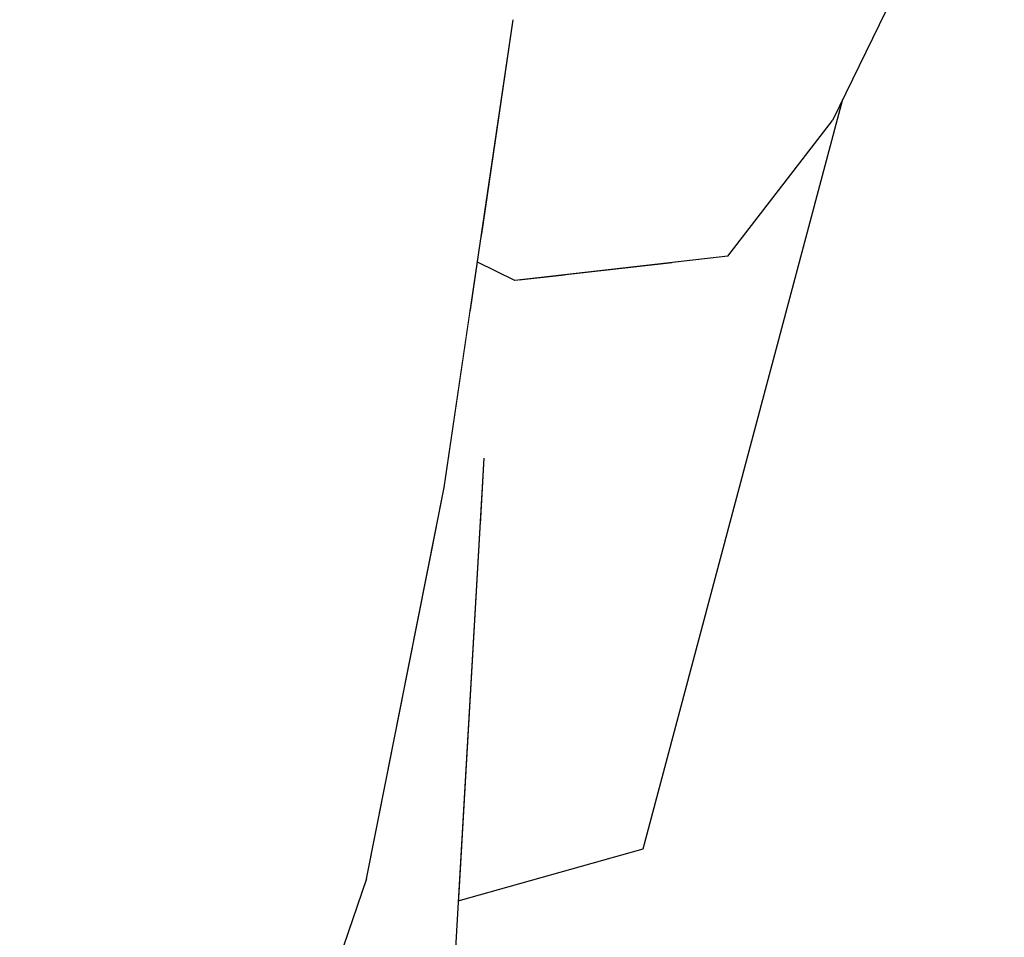
# Model space of a CAD drawing. Extents: x 2288615 to 4597412, y 5031437 to 10071280.
# Drawn here: x 2298493 to 2298493, y 5031951 to 5031951 of the extents above; entities that cross this region are included whole.
import ezdxf

# ---------------------------------------------------------------- set-up
doc = ezdxf.new("R2010")
doc.units = 0
doc.header["$MEASUREMENT"] = 0
doc.layers.add('SPETTATORI', color=7, linetype='CONTINUOUS')

msp = doc.modelspace()

# ---------------------------------------------------------------- wipeouts: each hides what was drawn before it
at = {"color": 0, "lineweight": 0, "ltscale": 3224.770856}
msp.add_wipeout([(2298492.65742, 5031951.48368), (2298492.61592, 5031951.44418), (2298492.65312, 5031951.21908)], dxfattribs=at).translate(0, 0, 7.45).dxf.layer = 'SPETTATORI'
at = {"color": 0, "lineweight": 0, "ltscale": 4301.184515}
msp.add_wipeout([(2298492.79442, 5031951.18528), (2298492.86904, 5031951.46533), (2298492.82602, 5031951.40668), (2298492.80524, 5031951.4043)], dxfattribs=at).translate(0, 0, 7.45).dxf.layer = 'SPETTATORI'
at = {"color": 0, "lineweight": 0, "ltscale": 7527.102356}
msp.add_wipeout([(2298492.73251, 5031951.40446), (2298492.72996, 5031951.38712), (2298492.73346, 5031951.35978), (2298492.73492, 5031951.33109), (2298492.73344, 5031951.30549), (2298492.76212, 5031951.37838), (2298492.74795, 5031951.39774)], dxfattribs=at).translate(0, 0, 7.45).dxf.layer = 'SPETTATORI'

# ---------------------------------------------------------------- next in the draw order: wipeouts: each hides what was drawn before it
at = {"color": 0, "lineweight": 0, "ltscale": 3225.254716}
msp.add_wipeout([(2298492.66822, 5031951.64648), (2298492.63712, 5031951.60608), (2298492.65742, 5031951.48368)], dxfattribs=at).translate(0, 0, 7.45).dxf.layer = 'SPETTATORI'
at = {"color": 0, "lineweight": 0, "ltscale": 3225.336368}
msp.add_wipeout([(2298492.82602, 5031951.40668), (2298492.85532, 5031951.45368), (2298492.78832, 5031951.42108)], dxfattribs=at).translate(0, 0, 7.45).dxf.layer = 'SPETTATORI'
at = {"color": 0, "lineweight": 0, "ltscale": 3225.177171}
msp.add_wipeout([(2298492.76507, 5031951.3997), (2298492.74795, 5031951.39774), (2298492.76212, 5031951.37838)], dxfattribs=at).translate(0, 0, 7.45).dxf.layer = 'SPETTATORI'

# ---------------------------------------------------------------- next in the draw order: wipeouts: each hides what was drawn before it
at = {"color": 0, "lineweight": 0, "ltscale": 3224.986216}
msp.add_wipeout([(2298492.63712, 5031951.60608), (2298492.61592, 5031951.44418), (2298492.65742, 5031951.48368)], dxfattribs=at).translate(0, 0, 7.45).dxf.layer = 'SPETTATORI'
at = {"color": 0, "lineweight": 0, "ltscale": 3225.861573}
msp.add_wipeout([(2298492.85532, 5031951.45368), (2298492.79782, 5031951.47428), (2298492.78832, 5031951.42108)], dxfattribs=at).translate(0, 0, 7.45).dxf.layer = 'SPETTATORI'
at = {"color": 0, "lineweight": 0, "ltscale": 4300.915192}
msp.add_wipeout([(2298492.76212, 5031951.37838), (2298492.79442, 5031951.18528), (2298492.80524, 5031951.4043), (2298492.76507, 5031951.3997)], dxfattribs=at).translate(0, 0, 7.45).dxf.layer = 'SPETTATORI'

# ---------------------------------------------------------------- next in the draw order: wipeouts: each hides what was drawn before it
at = {"color": 0, "lineweight": 0, "ltscale": 3225.230345}
msp.add_wipeout([(2298492.63712, 5031951.60608), (2298492.59552, 5031951.56368), (2298492.61592, 5031951.44418)], dxfattribs=at).translate(0, 0, 7.45).dxf.layer = 'SPETTATORI'
at = {"color": 0, "lineweight": 0, "ltscale": 3225.065318}
msp.add_wipeout([(2298492.85302, 5031951.56528), (2298492.79782, 5031951.47428), (2298492.85532, 5031951.45368)], dxfattribs=at).translate(0, 0, 7.45).dxf.layer = 'SPETTATORI'
at = {"color": 0, "lineweight": 0, "ltscale": 3225.513738}
msp.add_wipeout([(2298492.78832, 5031951.42108), (2298492.78012, 5031951.40378), (2298492.82602, 5031951.40668)], dxfattribs=at).translate(0, 0, 7.45).dxf.layer = 'SPETTATORI'
at = {"color": 0, "lineweight": 0, "ltscale": 4300.259543}
msp.add_wipeout([(2298492.73344, 5031951.30549), (2298492.72537, 5031951.16593), (2298492.79442, 5031951.18528), (2298492.76212, 5031951.37838)], dxfattribs=at).translate(0, 0, 7.45).dxf.layer = 'SPETTATORI'

# ---------------------------------------------------------------- next in the draw order: wipeouts: each hides what was drawn before it
at = {"color": 0, "lineweight": 0, "ltscale": 3224.634888}
msp.add_wipeout([(2298492.61592, 5031951.44418), (2298492.59552, 5031951.56368), (2298492.52472, 5031951.48608)], dxfattribs=at).translate(0, 0, 7.45).dxf.layer = 'SPETTATORI'
at = {"color": 0, "lineweight": 0, "ltscale": 3224.859545}
msp.add_wipeout([(2298492.73172, 5031951.45938), (2298492.69112, 5031951.17408), (2298492.72012, 5031951.32028)], dxfattribs=at).translate(0, 0, 7.45).dxf.layer = 'SPETTATORI'
at = {"color": 0, "lineweight": 0, "ltscale": 3225.562119}
msp.add_wipeout([(2298492.82602, 5031951.40668), (2298492.86512, 5031951.45728), (2298492.85532, 5031951.45368)], dxfattribs=at).translate(0, 0, 7.45).dxf.layer = 'SPETTATORI'

# ---------------------------------------------------------------- next in the draw order: wipeouts: each hides what was drawn before it
at = {"color": 0, "lineweight": 0, "ltscale": 3225.379758}
msp.add_wipeout([(2298492.52222, 5031951.63298), (2298492.52472, 5031951.48608), (2298492.59552, 5031951.56368)], dxfattribs=at).translate(0, 0, 7.45).dxf.layer = 'SPETTATORI'
at = {"color": 0, "lineweight": 0, "ltscale": 3225.382682}
msp.add_wipeout([(2298492.73172, 5031951.45938), (2298492.72012, 5031951.32028), (2298492.74872, 5031951.59268)], dxfattribs=at).translate(0, 0, 7.45).dxf.layer = 'SPETTATORI'
at = {"color": 0, "lineweight": 0, "ltscale": 3226.359472}
msp.add_wipeout([(2298492.85302, 5031951.56528), (2298492.85532, 5031951.45368), (2298492.92932, 5031951.58928)], dxfattribs=at).translate(0, 0, 7.45).dxf.layer = 'SPETTATORI'
at = {"color": 0, "lineweight": 0, "ltscale": 3224.382429}
msp.add_wipeout([(2298492.69782, 5031951.36408), (2298492.66822, 5031951.16518), (2298492.69112, 5031951.17408)], dxfattribs=at).translate(0, 0, 7.45).dxf.layer = 'SPETTATORI'

# ---------------------------------------------------------------- next in the draw order: wipeouts: each hides what was drawn before it
at = {"color": 0, "lineweight": 0, "ltscale": 5375.888722}
msp.add_wipeout([(2298492.69972, 5031951.74718), (2298492.73172, 5031951.45938), (2298492.74194, 5031951.7771), (2298492.73128, 5031951.78615), (2298492.72742, 5031951.8847)], dxfattribs=at).translate(0, 0, 7.45).dxf.layer = 'SPETTATORI'
at = {"color": 0, "lineweight": 0, "ltscale": 3225.839491}
msp.add_wipeout([(2298492.92932, 5031951.58928), (2298492.85532, 5031951.45368), (2298492.86512, 5031951.45728)], dxfattribs=at).translate(0, 0, 7.45).dxf.layer = 'SPETTATORI'
at = {"color": 0, "lineweight": 0, "ltscale": 5374.424475}
msp.add_wipeout([(2298492.68318, 5031951.15111), (2298492.66952, 5031951.04058), (2298492.70612, 5031951.10878), (2298492.71753, 5031951.3072), (2298492.69112, 5031951.17408)], dxfattribs=at).translate(0, 0, 7.45).dxf.layer = 'SPETTATORI'

# ---------------------------------------------------------------- next in the draw order: linework, layer by layer
at = {"layer": 'SPETTATORI', "color": 0, "ltscale": 1000}
for p in [(2298492.92932, 5031951.58928, 7.45), (2298492.82603, 5031951.40668, 7.45)]:
    msp.add_line(p, (2298492.86512, 5031951.45728, 7.45), dxfattribs=at)

# ---------------------------------------------------------------- next in the draw order: wipeouts: each hides what was drawn before it
at = {"color": 0, "lineweight": 0, "ltscale": 3225.373141}
msp.add_wipeout([(2298492.74582, 5031951.49498), (2298492.7341, 5031951.41528), (2298492.78832, 5031951.42108)], dxfattribs=at).translate(0, 0, 7.45).dxf.layer = 'SPETTATORI'
at = {"color": 0, "lineweight": 0, "ltscale": 5375.210392}
msp.add_wipeout([(2298492.70612, 5031951.10878), (2298492.73346, 5031951.35978), (2298492.72996, 5031951.38712), (2298492.72012, 5031951.32028), (2298492.71753, 5031951.3072)], dxfattribs=at).translate(0, 0, 7.45).dxf.layer = 'SPETTATORI'
at = {"color": 0, "lineweight": 0, "ltscale": 3224.934674}
msp.add_wipeout([(2298492.69112, 5031951.17408), (2298492.66822, 5031951.16518), (2298492.65182, 5031951.07678)], dxfattribs=at).translate(0, 0, 7.45).dxf.layer = 'SPETTATORI'

# ---------------------------------------------------------------- next in the draw order: wipeouts: each hides what was drawn before it
at = {"color": 0, "lineweight": 0, "ltscale": 3225.415766}
msp.add_wipeout([(2298492.73172, 5031951.45938), (2298492.69782, 5031951.36408), (2298492.69112, 5031951.17408)], dxfattribs=at).translate(0, 0, 7.45).dxf.layer = 'SPETTATORI'
at = {"color": 0, "lineweight": 0, "ltscale": 4300.652586}
msp.add_wipeout([(2298492.73392, 5031951.41408), (2298492.78012, 5031951.40378), (2298492.78832, 5031951.42108), (2298492.7341, 5031951.41528)], dxfattribs=at).translate(0, 0, 7.45).dxf.layer = 'SPETTATORI'
at = {"color": 0, "lineweight": 0, "ltscale": 3224.096403}
msp.add_wipeout([(2298492.48642, 5031951.00988), (2298492.63822, 5031951.08508), (2298492.66822, 5031951.16518)], dxfattribs=at).translate(0, 0, 7.45).dxf.layer = 'SPETTATORI'

# ---------------------------------------------------------------- next in the draw order: wipeouts: each hides what was drawn before it
at = {"color": 0, "lineweight": 0, "ltscale": 3225.594229}
msp.add_wipeout([(2298492.69782, 5031951.36408), (2298492.73172, 5031951.45938), (2298492.69972, 5031951.74718)], dxfattribs=at).translate(0, 0, 7.45).dxf.layer = 'SPETTATORI'
at = {"color": 0, "lineweight": 0, "ltscale": 3225.248698}
msp.add_wipeout([(2298492.74582, 5031951.49498), (2298492.78832, 5031951.42108), (2298492.79782, 5031951.47428)], dxfattribs=at).translate(0, 0, 7.45).dxf.layer = 'SPETTATORI'
at = {"color": 0, "lineweight": 0, "ltscale": 4299.427578}
msp.add_wipeout([(2298492.70612, 5031951.10878), (2298492.72292, 5031951.12368), (2298492.73492, 5031951.33109), (2298492.73346, 5031951.35978)], dxfattribs=at).translate(0, 0, 7.45).dxf.layer = 'SPETTATORI'
at = {"color": 0, "lineweight": 0, "ltscale": 3224.650955}
msp.add_wipeout([(2298492.54772, 5031951.31138), (2298492.48642, 5031951.00988), (2298492.65312, 5031951.21908)], dxfattribs=at).translate(0, 0, 7.45).dxf.layer = 'SPETTATORI'

# ---------------------------------------------------------------- next in the draw order: linework, layer by layer
at = {"layer": 'SPETTATORI', "color": 0, "ltscale": 1000}
for p, q in [((2298492.79443, 5031951.18528, 7.45), (2298492.86904, 5031951.46533, 7.45)), ((2298492.72537, 5031951.16593, 7.45), (2298492.79443, 5031951.18528, 7.45))]:
    msp.add_line(p, q, dxfattribs=at)

# ---------------------------------------------------------------- next in the draw order: wipeouts: each hides what was drawn before it
at = {"color": 0, "lineweight": 0, "ltscale": 3225.045909}
msp.add_wipeout([(2298492.74872, 5031951.59268), (2298492.72012, 5031951.32028), (2298492.74582, 5031951.49498)], dxfattribs=at).translate(0, 0, 7.45).dxf.layer = 'SPETTATORI'
at = {"color": 0, "lineweight": 0, "ltscale": 3225.12736}
msp.add_wipeout([(2298492.52472, 5031951.48608), (2298492.54772, 5031951.31138), (2298492.61592, 5031951.44418)], dxfattribs=at).translate(0, 0, 7.45).dxf.layer = 'SPETTATORI'
at = {"color": 0, "lineweight": 0, "ltscale": 3224.586032}
msp.add_wipeout([(2298492.67432, 5031951.12548), (2298492.69112, 5031951.17408), (2298492.65182, 5031951.07678)], dxfattribs=at).translate(0, 0, 7.45).dxf.layer = 'SPETTATORI'

# ---------------------------------------------------------------- next in the draw order: linework, layer by layer
at = {"layer": 'SPETTATORI', "color": 0, "ltscale": 1000}
msp.add_line((2298492.73493, 5031951.3312, 7.45), (2298492.72292, 5031951.12368, 7.45), dxfattribs=at)

# ---------------------------------------------------------------- next in the draw order: wipeouts: each hides what was drawn before it
at = {"color": 0, "lineweight": 0, "ltscale": 3225.317582}
msp.add_wipeout([(2298492.73172, 5031951.45938), (2298492.74732, 5031951.70608), (2298492.74767, 5031951.77223)], dxfattribs=at).translate(0, 0, 7.45).dxf.layer = 'SPETTATORI'
at = {"color": 0, "lineweight": 0, "ltscale": 3224.593481}
msp.add_wipeout([(2298492.61592, 5031951.44418), (2298492.54772, 5031951.31138), (2298492.65312, 5031951.21908)], dxfattribs=at).translate(0, 0, 7.45).dxf.layer = 'SPETTATORI'
at = {"color": 0, "lineweight": 0, "ltscale": 3225.408389}
msp.add_wipeout([(2298492.73392, 5031951.41408), (2298492.74652, 5031951.39758), (2298492.78012, 5031951.40378)], dxfattribs=at).translate(0, 0, 7.45).dxf.layer = 'SPETTATORI'
at = {"color": 0, "lineweight": 0, "ltscale": 3224.416159}
msp.add_wipeout([(2298492.66822, 5031951.16518), (2298492.63822, 5031951.08508), (2298492.65182, 5031951.07678)], dxfattribs=at).translate(0, 0, 7.45).dxf.layer = 'SPETTATORI'

# ---------------------------------------------------------------- next in the draw order: linework, layer by layer
at = {"layer": 'SPETTATORI', "color": 0, "ltscale": 1000}
for p, q in [((2298492.82603, 5031951.40668, 7.45), (2298492.74652, 5031951.39758, 7.45)), ((2298492.74652, 5031951.39758, 7.45), (2298492.73251, 5031951.40446, 7.45))]:
    msp.add_line(p, q, dxfattribs=at)

# ---------------------------------------------------------------- next in the draw order: wipeouts: each hides what was drawn before it
at = {"color": 0, "lineweight": 0, "ltscale": 3225.162356}
msp.add_wipeout([(2298492.73172, 5031951.45938), (2298492.74872, 5031951.59268), (2298492.74732, 5031951.70608)], dxfattribs=at).translate(0, 0, 7.45).dxf.layer = 'SPETTATORI'
at = {"color": 0, "lineweight": 0, "ltscale": 3224.229252}
msp.add_wipeout([(2298492.65312, 5031951.21908), (2298492.48642, 5031951.00988), (2298492.66822, 5031951.16518)], dxfattribs=at).translate(0, 0, 7.45).dxf.layer = 'SPETTATORI'

# ---------------------------------------------------------------- next in the draw order: wipeouts: each hides what was drawn before it
at = {"color": 0, "lineweight": 0, "ltscale": 3225.018646}
msp.add_wipeout([(2298492.79782, 5031951.47428), (2298492.80192, 5031951.54398), (2298492.74582, 5031951.49498)], dxfattribs=at).translate(0, 0, 7.45).dxf.layer = 'SPETTATORI'
at = {"color": 0, "lineweight": 0, "ltscale": 3224.862027}
msp.add_wipeout([(2298492.69782, 5031951.36408), (2298492.65312, 5031951.21908), (2298492.66822, 5031951.16518)], dxfattribs=at).translate(0, 0, 7.45).dxf.layer = 'SPETTATORI'

# ---------------------------------------------------------------- next in the draw order: linework, layer by layer
at = {"layer": 'SPETTATORI', "color": 0, "ltscale": 1000}
for p, q in [((2298492.72013, 5031951.32028, 7.45), (2298492.74583, 5031951.49498, 7.45)), ((2298492.69112, 5031951.17408, 7.45), (2298492.67433, 5031951.12548, 7.45))]:
    msp.add_line(p, q, dxfattribs=at)

# ---------------------------------------------------------------- next in the draw order: wipeouts: each hides what was drawn before it
at = {"color": 0, "lineweight": 0, "ltscale": 3225.097406}
msp.add_wipeout([(2298492.66822, 5031951.64648), (2298492.69782, 5031951.36408), (2298492.69972, 5031951.74718)], dxfattribs=at).translate(0, 0, 7.45).dxf.layer = 'SPETTATORI'
at = {"color": 0, "lineweight": 0, "ltscale": 3226.119696}
msp.add_wipeout([(2298492.79782, 5031951.47428), (2298492.85302, 5031951.56528), (2298492.80192, 5031951.54398)], dxfattribs=at).translate(0, 0, 7.45).dxf.layer = 'SPETTATORI'

# ---------------------------------------------------------------- next in the draw order: wipeouts: each hides what was drawn before it
at = {"color": 0, "lineweight": 0, "ltscale": 3225.353915}
msp.add_wipeout([(2298492.65742, 5031951.48368), (2298492.65312, 5031951.21908), (2298492.69782, 5031951.36408)], dxfattribs=at).translate(0, 0, 7.45).dxf.layer = 'SPETTATORI'

# ---------------------------------------------------------------- next in the draw order: linework, layer by layer
at = {"layer": 'SPETTATORI', "color": 0, "ltscale": 1000}
msp.add_line((2298492.69112, 5031951.17408, 7.45), (2298492.72013, 5031951.32028, 7.45), dxfattribs=at)

# ---------------------------------------------------------------- next in the draw order: wipeouts: each hides what was drawn before it
at = {"color": 0, "lineweight": 0, "ltscale": 3225.36544}
msp.add_wipeout([(2298492.66822, 5031951.64648), (2298492.65742, 5031951.48368), (2298492.69782, 5031951.36408)], dxfattribs=at).translate(0, 0, 7.45).dxf.layer = 'SPETTATORI'

doc.saveas('drawing.dxf')
